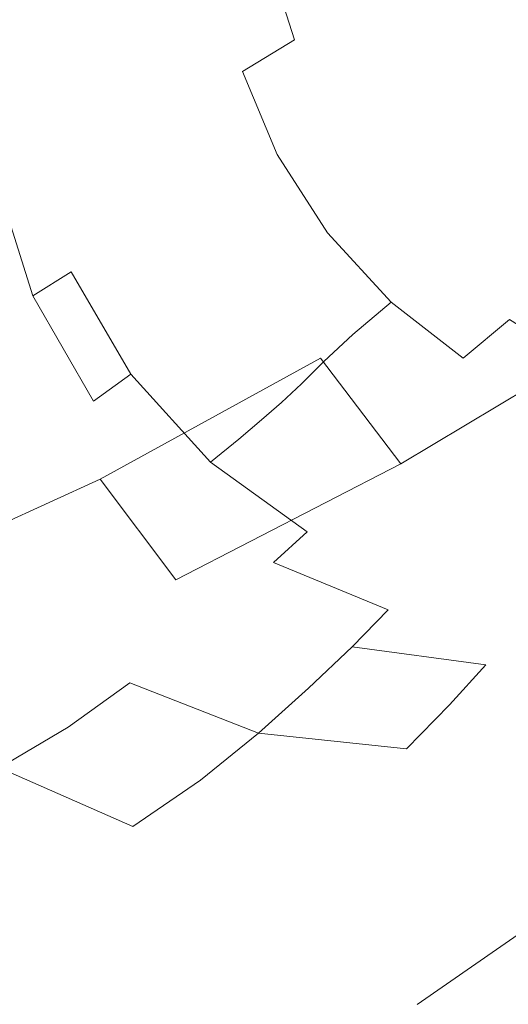
# Model space of a CAD drawing. Extents: x 0 to 1021, y -826 to 0.
# Drawn here: x 767 to 771, y -703 to -695 of the extents above; entities that cross this region are included whole.
import ezdxf

# ---------------------------------------------------------------- set-up
doc = ezdxf.new("R2010")
doc.units = 0
doc.header["$MEASUREMENT"] = 0
doc.layers.add('BRODZIK', color=254, linetype='Continuous')
doc.layers.add('CHROM', color=8, linetype='Continuous')

msp = doc.modelspace()

# ---------------------------------------------------------------- linework, layer by layer
at = {"layer": 'BRODZIK', "lineweight": 0}
for points, invisible_edges in [([(768.9464, -693.4017, 130.3549), (765.1123, -687.9457, 130.2934), (761.4638, -690.486, 130.2934), (765.2467, -695.9765, 130.3549)], 15), ([(771.5726, -697.1398, 130.4318), (775.2825, -694.5085, 130.4318), (772.6218, -690.7935, 130.3549), (768.9464, -693.4017, 130.3549)], 15), ([(771.5726, -697.1398, 130.4318), (768.9464, -693.4017, 130.3549), (765.2467, -695.9765, 130.3549), (767.8396, -699.7378, 130.4305)], 15), ([(765.2467, -695.9765, 130.3549), (761.5227, -698.5182, 130.3549), (764.081, -702.3025, 130.4318), (767.8396, -699.7378, 130.4305)], 15), ([(769.2705, -701.813, 130.5881), (773.024, -699.2023, 130.5894), (771.5726, -697.1398, 130.4318), (767.8396, -699.7378, 130.4305)], 15), ([(773.6556, -700.1029, 130.8955), (773.024, -699.2023, 130.5894), (769.2705, -701.813, 130.5881), (769.8932, -702.7187, 130.893)], 15), ([(769.7421, -703.506, 133.4852), (772.6166, -701.6469, 133.8474), (775.3728, -699.4361, 132.7492), (769.7421, -703.506, 133.4852)], 15), ([(770.0833, -702.9942, 131.6872), (769.7421, -703.506, 133.4852), (775.3728, -699.4361, 132.7492), (770.0833, -702.9942, 131.6872)], 15), ([(770.0833, -702.9942, 131.6872), (775.3728, -699.4361, 132.7492), (773.8273, -700.3488, 131.4156), (770.0833, -702.9942, 131.6872)], 15), ([(764.081, -702.3025, 130.4318), (765.4926, -704.3931, 130.5894), (769.2705, -701.813, 130.5881), (767.8396, -699.7378, 130.4305)], 15), ([(775.8036, -699.9793, 134.3826), (772.6166, -701.6469, 133.8474), (770.3537, -703.3861, 134.1155), (775.8036, -699.9793, 134.3826)], 11), ([(770.8539, -704.1138, 134.7439), (775.8036, -699.9793, 134.3826), (770.3537, -703.3861, 134.1155), (770.8539, -704.1138, 134.7439)], 15), ([(773.8273, -700.3488, 131.4156), (773.6556, -700.1029, 130.8955), (769.8932, -702.7187, 130.893), (770.0833, -702.9942, 131.6872)], 13), ([(769.7421, -703.506, 133.4852), (770.3537, -703.3861, 134.1155), (772.6166, -701.6469, 133.8474), (769.7421, -703.506, 133.4852)], 15), ([(765.4926, -704.3931, 130.5894), (766.1089, -705.3026, 130.8955), (769.8932, -702.7187, 130.893), (769.2705, -701.813, 130.5881)], 15)]:
    msp.add_3dface(points, dxfattribs=dict(at, invisible_edges=invisible_edges))
at = {"layer": 'CHROM', "lineweight": 0}
for points, invisible_edges in [([(777.6511, -708.7051, 1980.4418), (807.3177, -686.6172, 1980.4418), (791.5429, -666.966, 1980.4418), (763.3495, -687.9573, 1980.4418)], 15), ([(763.4827, -688.1494, 1917.6364), (791.689, -667.1478, 1917.6364), (807.1717, -686.4328, 1917.6364), (777.5179, -708.513, 1917.6364)], 15), ([(746.3705, -728.6177, 1980.4418), (777.6511, -708.7051, 1980.4418), (763.3495, -687.9573, 1980.4418), (733.6317, -706.8758, 1980.4418)], 15), ([(733.7495, -707.0782, 1917.6364), (763.4827, -688.1494, 1917.6364), (777.5179, -708.513, 1917.6364), (746.2526, -728.4128, 1917.6364)], 15), ([(766.9979, -694.6213, 1943.8162), (768.8555, -693.3735, 1943.8086), (768.2123, -692.5306, 1943.8831), (766.365, -693.7937, 1943.8905)], 15), ([(768.2123, -692.5306, 122.4981), (768.8555, -693.3735, 122.5724), (766.9979, -694.6213, 122.5622), (766.365, -693.7937, 122.4879)], 15), ([(770.2877, -695.2439, 1943.1064), (772.2093, -693.9115, 1943.0809), (771.4739, -692.9533, 1943.5499), (769.5575, -694.2907, 1943.5728)], 15), ([(771.4739, -692.9533, 122.8312), (772.2093, -693.9115, 123.2975), (770.2877, -695.2439, 123.2745), (769.5575, -694.2907, 122.8056)], 15), ([(768.8555, -693.3735, 122.5724), (769.5575, -694.2907, 122.8056), (767.6846, -695.5231, 122.7979), (766.9979, -694.6213, 122.5622)], 15), ([(767.6846, -695.5231, 1943.5804), (769.5575, -694.2907, 1943.5728), (768.8555, -693.3735, 1943.8086), (766.9979, -694.6213, 1943.8162)], 15), ([(767.1131, -693.6631, 1902.2021), (767.0261, -694.5931, 1902.2021), (766.8366, -694.6674, 1902.8247), (766.9364, -693.7066, 1902.8247)], 15), ([(766.8366, -694.6674, 163.5538), (767.0261, -694.5931, 164.1789), (767.1131, -693.6631, 164.1789), (766.9364, -693.7066, 163.5538)], 15), ([(767.0261, -694.5931, 164.1789), (767.2081, -694.5393, 164.8476), (767.2849, -693.6348, 164.8451), (767.1131, -693.6631, 164.1789)], 15), ([(767.2849, -693.6348, 1901.5333), (767.2081, -694.5393, 1901.531), (767.0261, -694.5931, 1902.2021), (767.1131, -693.6631, 1902.2021)], 15), ([(766.7289, -693.7681, 163.0132), (766.4598, -693.8449, 162.5904), (766.3189, -694.8826, 162.5878), (766.6111, -694.7622, 163.0106)], 13), ([(766.3189, -694.8826, 1903.7905), (766.4598, -693.8449, 1903.7881), (766.7289, -693.7681, 1903.3679), (766.6111, -694.7622, 1903.3679)], 15), ([(766.6111, -694.7622, 163.0106), (766.8366, -694.6674, 163.5538), (766.9364, -693.7066, 163.5538), (766.7289, -693.7681, 163.0132)], 15), ([(766.9364, -693.7066, 1902.8247), (766.8366, -694.6674, 1902.8247), (766.6111, -694.7622, 1903.3679), (766.7289, -693.7681, 1903.3679)], 15), ([(768.6889, -694.1447, 167.6737), (768.8785, -694.7468, 167.8274), (769.3858, -694.3394, 168.181), (769.1142, -693.7553, 167.9734)], 14), ([(769.3858, -694.3394, 1898.1973), (768.8785, -694.7468, 1898.5536), (768.6889, -694.1447, 1898.7047), (769.1142, -693.7553, 1898.405)], 13), ([(766.365, -693.7937, 122.4879), (766.9979, -694.6213, 122.5622), (765.2659, -695.7229, 122.5699), (764.6536, -694.9185, 122.493)], 15), ([(765.2659, -695.7229, 1943.8112), (766.9979, -694.6213, 1943.8162), (766.365, -693.7937, 1943.8905), (764.6536, -694.9185, 1943.8855)], 15), ([(769.3858, -694.3394, 168.181), (769.7393, -694.9748, 168.3142), (770.3774, -694.4829, 168.5884), (769.9674, -693.8373, 168.4346)], 15), ([(770.3774, -694.4829, 1897.7927), (769.7393, -694.9748, 1898.0642), (769.3858, -694.3394, 1898.1973), (769.9674, -693.8373, 1897.9465)], 15), ([(772.2093, -693.9115, 1943.0809), (770.2877, -695.2439, 1943.1064), (771.0077, -696.1867, 1942.3302), (772.9421, -694.8621, 1942.3047)], 15), ([(771.0077, -696.1867, 124.0508), (770.2877, -695.2439, 123.2745), (772.2093, -693.9115, 123.2975), (772.9421, -694.8621, 124.0739)], 15), ([(771.5688, -694.6135, 1897.5724), (770.8385, -695.1363, 1897.7388), (770.3774, -694.4829, 1897.7927), (771.0743, -693.9449, 1897.626)], 15), ([(770.3774, -694.4829, 168.5884), (770.8385, -695.1363, 168.6396), (771.5688, -694.6135, 168.8061), (771.0743, -693.9449, 168.7523)], 15), ([(768.4507, -695.0107, 1899.0121), (768.302, -694.3368, 1899.1121), (768.6889, -694.1447, 1898.7047), (768.8785, -694.7468, 1898.5536)], 15), ([(768.6889, -694.1447, 167.6737), (768.302, -694.3368, 167.2689), (768.4507, -695.0107, 167.3662), (768.8785, -694.7468, 167.8274)], 15), ([(770.6668, -694.1473, 903.7259), (770.6285, -694.2702, 901.8248), (771.7992, -695.9433, 902.8676), (771.8121, -695.7844, 904.4407)], 15), ([(771.7992, -695.9433, 1023.2418), (770.6285, -694.2702, 1024.282), (770.6668, -694.1473, 1022.3834), (771.8121, -695.7844, 1021.6685)], 15), ([(769.5575, -694.2907, 122.8056), (770.2877, -695.2439, 123.2745), (768.3942, -696.4557, 123.2668), (767.6846, -695.5231, 122.7979)], 15), ([(768.3942, -696.4557, 1943.1143), (770.2877, -695.2439, 1943.1064), (769.5575, -694.2907, 1943.5728), (767.6846, -695.5231, 1943.5804)], 15), ([(768.0894, -695.1722, 1899.5605), (767.9587, -694.4137, 1899.6143), (768.302, -694.3368, 1899.1121), (768.4507, -695.0107, 1899.0121)], 15), ([(768.302, -694.3368, 167.2689), (767.9587, -694.4137, 166.7641), (768.0894, -695.1722, 166.8205), (768.4507, -695.0107, 167.3662)], 15), ([(768.8785, -694.7468, 167.8274), (769.186, -695.3899, 167.9324), (769.7393, -694.9748, 168.3142), (769.3858, -694.3394, 168.181)], 15), ([(769.7393, -694.9748, 1898.0642), (769.186, -695.3899, 1898.446), (768.8785, -694.7468, 1898.5536), (769.3858, -694.3394, 1898.1973)], 15), ([(770.6285, -694.2702, 901.8248), (770.654, -694.3625, 899.5906), (771.8531, -696.0765, 901.0279), (771.7992, -695.9433, 902.8676)], 15), ([(771.8531, -696.0765, 1025.0814), (770.654, -694.3625, 1026.5162), (770.6285, -694.2702, 1024.282), (771.7992, -695.9433, 1023.2418)], 15), ([(767.9587, -694.4137, 166.7641), (767.6615, -694.4599, 166.1748), (767.7897, -695.2797, 166.203), (768.0894, -695.1722, 166.8205)], 15), ([(767.7897, -695.2797, 1900.1753), (767.6615, -694.4599, 1900.2061), (767.9587, -694.4137, 1899.6143), (768.0894, -695.1722, 1899.5605)], 15), ([(767.3412, -695.4309, 164.8528), (767.5436, -695.3565, 165.5394), (767.4104, -694.4957, 165.5266), (767.2081, -694.5393, 164.8476)], 15), ([(767.4104, -694.4957, 1900.8544), (767.5436, -695.3565, 1900.8391), (767.3412, -695.4309, 1901.5256), (767.2081, -694.5393, 1901.531)], 15), ([(767.5436, -695.3565, 1900.8391), (767.4104, -694.4957, 1900.8544), (767.6615, -694.4599, 1900.2061), (767.7897, -695.2797, 1900.1753)], 15), ([(767.6615, -694.4599, 166.1748), (767.4104, -694.4957, 165.5266), (767.5436, -695.3565, 165.5394), (767.7897, -695.2797, 166.203)], 15), ([(770.8385, -695.1363, 1897.7388), (770.1698, -695.6128, 1898.0181), (769.7393, -694.9748, 1898.0642), (770.3774, -694.4829, 1897.7927)], 15), ([(769.7393, -694.9748, 168.3142), (770.1698, -695.6128, 168.3629), (770.8385, -695.1363, 168.6396), (770.3774, -694.4829, 168.5884)], 15), ([(767.1568, -695.5129, 164.1789), (767.3412, -695.4309, 164.8528), (767.2081, -694.5393, 164.8476), (767.0261, -694.5931, 164.1789)], 15), ([(767.2081, -694.5393, 1901.531), (767.3412, -695.4309, 1901.5256), (767.1568, -695.5129, 1902.1996), (767.0261, -694.5931, 1902.2021)], 15), ([(766.9979, -694.6213, 122.5622), (767.6846, -695.5231, 122.7979), (765.9296, -696.5967, 122.803), (765.2659, -695.7229, 122.5699)], 15), ([(766.9979, -694.6213, 1943.8162), (765.2659, -695.7229, 1943.8112), (765.9296, -696.5967, 1943.5754), (767.6846, -695.5231, 1943.5804)], 15), ([(766.8366, -694.6674, 1902.8247), (766.957, -695.6128, 1902.8273), (766.7187, -695.7383, 1903.3706), (766.6111, -694.7622, 1903.3679)], 15), ([(766.7187, -695.7383, 163.008), (766.957, -695.6128, 163.5512), (766.8366, -694.6674, 163.5538), (766.6111, -694.7622, 163.0106)], 15), ([(767.0261, -694.5931, 1902.2021), (767.1568, -695.5129, 1902.1996), (766.957, -695.6128, 1902.8273), (766.8366, -694.6674, 1902.8247)], 15), ([(766.957, -695.6128, 163.5512), (767.1568, -695.5129, 164.1789), (767.0261, -694.5931, 164.1789), (766.8366, -694.6674, 163.5538)], 15), ([(768.7375, -695.6947, 1898.9353), (768.4507, -695.0107, 1899.0121), (768.8785, -694.7468, 1898.5536), (769.186, -695.3899, 1898.446)], 12), ([(768.8785, -694.7468, 167.8274), (768.4507, -695.0107, 167.3662), (768.7375, -695.6947, 167.4431), (769.186, -695.3899, 167.9324)], 14), ([(766.6111, -694.7622, 163.0106), (766.3189, -694.8826, 162.5878), (766.4139, -695.8998, 162.5853), (766.7187, -695.7383, 163.008)], 13), ([(766.4139, -695.8998, 1903.7957), (766.3189, -694.8826, 1903.7905), (766.6111, -694.7622, 1903.3679), (766.7187, -695.7383, 1903.3706)], 15), ([(769.186, -695.3899, 167.9324), (769.5985, -696.0227, 167.9734), (770.1698, -695.6128, 168.3629), (769.7393, -694.9748, 168.3142)], 15), ([(770.1698, -695.6128, 1898.0181), (769.5985, -696.0227, 1898.405), (769.186, -695.3899, 1898.446), (769.7393, -694.9748, 1898.0642)], 15), ([(768.4507, -695.0107, 167.3662), (768.0894, -695.1722, 166.8205), (768.3788, -695.91, 166.8692), (768.7375, -695.6947, 167.4431)], 7), ([(768.3788, -695.91, 1899.5092), (768.0894, -695.1722, 1899.5605), (768.4507, -695.0107, 1899.0121), (768.7375, -695.6947, 1898.9353)], 15), ([(771.351, -695.7511, 168.5884), (770.8385, -695.1363, 168.6396), (770.1698, -695.6128, 168.3629), (770.6771, -696.197, 168.3142)], 15), ([(770.1698, -695.6128, 1898.0181), (770.8385, -695.1363, 1897.7388), (771.351, -695.7511, 1897.7927), (770.6771, -696.197, 1898.0642)], 15), ([(768.092, -696.0637, 1900.1473), (767.7897, -695.2797, 1900.1753), (768.0894, -695.1722, 1899.5605), (768.3788, -695.91, 1899.5092)], 15), ([(768.092, -696.0637, 166.2312), (768.3788, -695.91, 166.8692), (768.0894, -695.1722, 166.8205), (767.7897, -695.2797, 166.203)], 15), ([(767.8588, -696.179, 1900.826), (767.5436, -695.3565, 1900.8391), (767.7897, -695.2797, 1900.1753), (768.092, -696.0637, 1900.1473)], 15), ([(767.7897, -695.2797, 166.203), (767.5436, -695.3565, 165.5394), (767.8588, -696.179, 165.5548), (768.092, -696.0637, 166.2312)], 15), ([(770.2877, -695.2439, 1943.1064), (768.3942, -696.4557, 1943.1143), (769.0937, -697.3781, 1942.3379), (771.0077, -696.1867, 1942.3302)], 15), ([(769.0937, -697.3781, 124.0406), (768.3942, -696.4557, 123.2668), (770.2877, -695.2439, 123.2745), (771.0077, -696.1867, 124.0508)], 15), ([(767.6615, -696.2841, 164.8579), (767.8588, -696.179, 165.5548), (767.5436, -695.3565, 165.5394), (767.3412, -695.4309, 164.8528)], 15), ([(767.5436, -695.3565, 1900.8391), (767.8588, -696.179, 1900.826), (767.6615, -696.2841, 1901.5204), (767.3412, -695.4309, 1901.5256)], 15), ([(769.186, -695.3899, 167.9324), (768.7375, -695.6947, 167.4431), (769.1526, -696.343, 167.4764), (769.5985, -696.0227, 167.9734)], 13), ([(769.1526, -696.343, 1898.9022), (768.7375, -695.6947, 1898.9353), (769.186, -695.3899, 1898.446), (769.5985, -696.0227, 1898.405)], 15), ([(767.3412, -695.4309, 1901.5256), (767.6615, -696.2841, 1901.5204), (767.4771, -696.3916, 1902.1996), (767.1568, -695.5129, 1902.1996)], 15), ([(767.4771, -696.3916, 164.1789), (767.6615, -696.2841, 164.8579), (767.3412, -695.4309, 164.8528), (767.1568, -695.5129, 164.1789)], 15), ([(767.6846, -695.5231, 122.7979), (768.3942, -696.4557, 123.2668), (766.6086, -697.4959, 123.2693), (765.9296, -696.5967, 122.803)], 15), ([(766.6086, -697.4959, 1943.1091), (768.3942, -696.4557, 1943.1143), (767.6846, -695.5231, 1943.5804), (765.9296, -696.5967, 1943.5754)], 15), ([(767.1568, -695.5129, 1902.1996), (767.4771, -696.3916, 1902.1996), (767.2773, -696.5147, 1902.8297), (766.957, -695.6128, 1902.8273)], 15), ([(767.2773, -696.5147, 163.5512), (767.4771, -696.3916, 164.1789), (767.1568, -695.5129, 164.1789), (766.957, -695.6128, 163.5512)], 15), ([(767.0337, -696.6658, 163.0055), (767.2773, -696.5147, 163.5512), (766.957, -695.6128, 163.5512), (766.7187, -695.7383, 163.008)], 15), ([(766.957, -695.6128, 1902.8273), (767.2773, -696.5147, 1902.8297), (767.0337, -696.6658, 1903.373), (766.7187, -695.7383, 1903.3706)], 15), ([(769.5985, -696.0227, 1898.405), (770.1698, -695.6128, 1898.0181), (770.6771, -696.197, 1898.0642), (770.1056, -696.589, 1898.446)], 15), ([(770.6771, -696.197, 168.3142), (770.1698, -695.6128, 168.3629), (769.5985, -696.0227, 167.9734), (770.1056, -696.589, 167.9324)], 15), ([(768.8093, -696.5915, 1899.4863), (768.3788, -695.91, 1899.5092), (768.7375, -695.6947, 1898.9353), (769.1526, -696.343, 1898.9022)], 11), ([(768.7375, -695.6947, 167.4431), (768.3788, -695.91, 166.8692), (768.8093, -696.5915, 166.8922), (769.1526, -696.343, 167.4764)], 15), ([(766.7187, -696.8631, 1903.7983), (766.4139, -695.8998, 1903.7957), (766.7187, -695.7383, 1903.3706), (767.0337, -696.6658, 1903.373)], 14), ([(766.7187, -696.8631, 162.5802), (767.0337, -696.6658, 163.0055), (766.7187, -695.7383, 163.008), (766.4139, -695.8998, 162.5853)], 6), ([(766.3394, -697.0962, 1904.1262), (766.0346, -696.097, 1904.1185), (766.4139, -695.8998, 1903.7957), (766.7187, -696.8631, 1903.7983)], 15), ([(766.4139, -695.8998, 162.5853), (766.0346, -696.097, 162.2599), (766.3394, -697.0962, 162.2548), (766.7187, -696.8631, 162.5802)], 15), ([(768.543, -696.7811, 1900.1318), (768.092, -696.0637, 1900.1473), (768.3788, -695.91, 1899.5092), (768.8093, -696.5915, 1899.4863)], 15), ([(768.3788, -695.91, 166.8692), (768.092, -696.0637, 166.2312), (768.543, -696.7811, 166.2466), (768.8093, -696.5915, 166.8922)], 15), ([(769.5985, -696.0227, 1898.405), (770.1056, -696.589, 1898.446), (769.6779, -696.9143, 1898.9353), (769.1526, -696.343, 1898.9022)], 11), ([(769.5985, -696.0227, 167.9734), (769.1526, -696.343, 167.4764), (769.6779, -696.9143, 167.4431), (770.1056, -696.589, 167.9324)], 15), ([(768.092, -696.0637, 166.2312), (767.8588, -696.179, 165.5548), (768.3302, -696.9349, 165.5625), (768.543, -696.7811, 166.2466)], 15), ([(768.3302, -696.9349, 1900.8185), (767.8588, -696.179, 1900.826), (768.092, -696.0637, 1900.1473), (768.543, -696.7811, 1900.1318)], 15), ([(768.1457, -697.0655, 164.8605), (768.3302, -696.9349, 165.5625), (767.8588, -696.179, 165.5548), (767.6615, -696.2841, 164.8579)], 15), ([(767.8588, -696.179, 1900.826), (768.3302, -696.9349, 1900.8185), (768.1457, -697.0655, 1901.5179), (767.6615, -696.2841, 1901.5204)], 15), ([(771.0077, -696.1867, 1942.3302), (769.0937, -697.3781, 1942.3379), (769.7573, -698.2518, 1941.1824), (771.6969, -697.0885, 1941.1696)], 9), ([(769.7573, -698.2518, 125.1986), (769.0937, -697.3781, 124.0406), (771.0077, -696.1867, 124.0508), (771.6969, -697.0885, 125.2089)], 15), ([(771.2075, -696.7093, 168.181), (770.6771, -696.197, 168.3142), (770.1056, -696.589, 167.9324), (770.6567, -697.0578, 167.8274)], 15), ([(771.2075, -696.7093, 1898.1973), (770.6567, -697.0578, 1898.5536), (770.1056, -696.589, 1898.446), (770.6771, -696.197, 1898.0642)], 15), ([(767.6615, -696.2841, 1901.5204), (768.1457, -697.0655, 1901.5179), (767.969, -697.1936, 1902.1996), (767.4771, -696.3916, 1902.1996)], 15), ([(767.969, -697.1936, 164.1789), (768.1457, -697.0655, 164.8605), (767.6615, -696.2841, 164.8579), (767.4771, -696.3916, 164.1789)], 15), ([(769.1526, -696.343, 167.4764), (768.8093, -696.5915, 166.8922), (769.3602, -697.1833, 166.8692), (769.6779, -696.9143, 167.4431)], 3), ([(769.3602, -697.1833, 1899.5092), (768.8093, -696.5915, 1899.4863), (769.1526, -696.343, 1898.9022), (769.6779, -696.9143, 1898.9353)], 7), ([(767.2747, -698.3773, 124.0431), (766.6086, -697.4959, 123.2693), (768.3942, -696.4557, 123.2668), (769.0937, -697.3781, 124.0406)], 15), ([(768.3942, -696.4557, 1943.1143), (766.6086, -697.4959, 1943.1091), (767.2747, -698.3773, 1942.3354), (769.0937, -697.3781, 1942.3379)], 11), ([(767.7717, -697.3345, 163.5486), (767.969, -697.1936, 164.1789), (767.4771, -696.3916, 164.1789), (767.2773, -696.5147, 163.5512)], 15), ([(767.4771, -696.3916, 1902.1996), (767.969, -697.1936, 1902.1996), (767.7717, -697.3345, 1902.8297), (767.2773, -696.5147, 1902.8297)], 15), ([(767.5282, -697.5113, 163.0029), (767.7717, -697.3345, 163.5486), (767.2773, -696.5147, 163.5512), (767.0337, -696.6658, 163.0055)], 7), ([(767.2773, -696.5147, 1902.8297), (767.7717, -697.3345, 1902.8297), (767.5282, -697.5113, 1903.3755), (767.0337, -696.6658, 1903.373)], 15), ([(768.8093, -696.5915, 166.8922), (768.543, -696.7811, 166.2466), (769.1219, -697.4062, 166.2312), (769.3602, -697.1833, 166.8692)], 15), ([(769.1219, -697.4062, 1900.1473), (768.543, -696.7811, 1900.1318), (768.8093, -696.5915, 1899.4863), (769.3602, -697.1833, 1899.5092)], 15), ([(770.1056, -696.589, 167.9324), (769.6779, -696.9143, 167.4431), (770.2723, -697.3781, 167.3662), (770.6567, -697.0578, 167.8274)], 13), ([(770.2723, -697.3781, 1899.0121), (769.6779, -696.9143, 1898.9353), (770.1056, -696.589, 1898.446), (770.6567, -697.0578, 1898.5536)], 15), ([(767.0337, -696.6658, 163.0055), (766.7187, -696.8631, 162.5802), (767.2182, -697.7342, 162.5776), (767.5282, -697.5113, 163.0029)], 15), ([(767.2182, -697.7342, 1903.8035), (766.7187, -696.8631, 1903.7983), (767.0337, -696.6658, 1903.373), (767.5282, -697.5113, 1903.3755)], 15), ([(768.543, -696.7811, 166.2466), (768.3302, -696.9349, 165.5625), (768.9374, -697.5907, 165.5548), (769.1219, -697.4062, 166.2312)], 11), ([(768.9374, -697.5907, 1900.826), (768.3302, -696.9349, 1900.8185), (768.543, -696.7811, 1900.1318), (769.1219, -697.4062, 1900.1473)], 7), ([(766.8417, -697.9981, 1904.1339), (766.3394, -697.0962, 1904.1262), (766.7187, -696.8631, 1903.7983), (767.2182, -697.7342, 1903.8035)], 11), ([(766.7187, -696.8631, 162.5802), (766.3394, -697.0962, 162.2548), (766.8417, -697.9981, 162.2445), (767.2182, -697.7342, 162.5776)], 15), ([(768.3302, -696.9349, 1900.8185), (768.9374, -697.5907, 1900.826), (768.7734, -697.7444, 1901.5231), (768.1457, -697.0655, 1901.5179)], 13), ([(768.7734, -697.7444, 164.8579), (768.9374, -697.5907, 165.5548), (768.3302, -696.9349, 165.5625), (768.1457, -697.0655, 164.8605)], 15), ([(769.6779, -696.9143, 167.4431), (769.3602, -697.1833, 166.8692), (770.0058, -697.6651, 166.8179), (770.2723, -697.3781, 167.3662)], 15), ([(770.0058, -697.6651, 1899.5605), (769.3602, -697.1833, 1899.5092), (769.6779, -696.9143, 1898.9353), (770.2723, -697.3781, 1899.0121)], 11), ([(766.3394, -697.0962, 162.2548), (765.8936, -697.355, 162.0037), (766.4061, -698.2876, 161.9806), (766.8417, -697.9981, 162.2445)], 15), ([(766.4061, -698.2876, 1904.4005), (765.8936, -697.355, 1904.3749), (766.3394, -697.0962, 1904.1262), (766.8417, -697.9981, 1904.1339)], 15), ([(768.6069, -697.8879, 164.1764), (768.7734, -697.7444, 164.8579), (768.1457, -697.0655, 164.8605), (767.969, -697.1936, 164.1789)], 15), ([(768.1457, -697.0655, 1901.5179), (768.7734, -697.7444, 1901.5231), (768.6069, -697.8879, 1902.2021), (767.969, -697.1936, 1902.1996)], 15), ([(770.3595, -699.046, 126.8102), (769.7573, -698.2518, 125.1986), (771.6969, -697.0885, 125.2089), (772.3194, -697.9059, 126.823)], 13), ([(771.6969, -697.0885, 1941.1696), (769.7573, -698.2518, 1941.1824), (770.3595, -699.046, 1939.5707), (772.3194, -697.9059, 1939.5581)], 15), ([(770.6567, -697.0578, 167.8274), (770.2723, -697.3781, 167.3662), (770.8975, -697.7112, 167.2689), (771.1972, -697.4089, 167.6737)], 6), ([(770.8975, -697.7112, 1899.1121), (770.2723, -697.3781, 1899.0121), (770.6567, -697.0578, 1898.5536), (771.1972, -697.4089, 1898.7047)], 13), ([(769.3602, -697.1833, 166.8692), (769.1219, -697.4062, 166.2312), (769.8111, -697.911, 166.203), (770.0058, -697.6651, 166.8179)], 14), ([(769.8111, -697.911, 1900.1781), (769.1219, -697.4062, 1900.1473), (769.3602, -697.1833, 1899.5092), (770.0058, -697.6651, 1899.5605)], 13), ([(767.969, -697.1936, 1902.1996), (768.6069, -697.8879, 1902.2021), (768.4198, -698.0467, 1902.8323), (767.7717, -697.3345, 1902.8297)], 13), ([(768.4198, -698.0467, 163.5461), (768.6069, -697.8879, 164.1764), (767.969, -697.1936, 164.1789), (767.7717, -697.3345, 163.5486)], 15), ([(767.7717, -697.3345, 1902.8297), (768.4198, -698.0467, 1902.8323), (768.1868, -698.2364, 1903.3781), (767.5282, -697.5113, 1903.3755)], 15), ([(768.1868, -698.2364, 163.0003), (768.4198, -698.0467, 163.5461), (767.7717, -697.3345, 163.5486), (767.5282, -697.5113, 163.0029)], 15), ([(767.8998, -699.21, 125.1961), (767.2747, -698.3773, 124.0431), (769.0937, -697.3781, 124.0406), (769.7573, -698.2518, 125.1986)], 6), ([(769.0937, -697.3781, 1942.3379), (767.2747, -698.3773, 1942.3354), (767.8998, -699.21, 1941.1824), (769.7573, -698.2518, 1941.1824)], 15), ([(769.1219, -697.4062, 166.2312), (768.9374, -697.5907, 165.5548), (769.6574, -698.1211, 165.5394), (769.8111, -697.911, 166.203)], 15), ([(769.6574, -698.1211, 1900.8416), (768.9374, -697.5907, 1900.826), (769.1219, -697.4062, 1900.1473), (769.8111, -697.911, 1900.1781)], 15), ([(770.2723, -697.3781, 167.3662), (770.0058, -697.6651, 166.8179), (770.7207, -698.0058, 166.7641), (770.8975, -697.7112, 167.2689)], 15), ([(770.2723, -697.3781, 1899.0121), (770.8975, -697.7112, 1899.1121), (770.7207, -698.0058, 1899.6143), (770.0058, -697.6651, 1899.5605)], 15), ([(766.6086, -697.4959, 1943.1091), (765.0097, -698.3056, 1943.0988), (765.6297, -699.1305, 1942.3278), (767.2747, -698.3773, 1942.3354)], 11), ([(765.6297, -699.1305, 124.0534), (765.0097, -698.3056, 123.2822), (766.6086, -697.4959, 123.2693), (767.2747, -698.3773, 124.0431)], 7), ([(767.8869, -698.4823, 1903.8059), (767.2182, -697.7342, 1903.8035), (767.5282, -697.5113, 1903.3755), (768.1868, -698.2364, 1903.3781)], 9), ([(767.5282, -697.5113, 163.0029), (767.2182, -697.7342, 162.5776), (767.8869, -698.4823, 162.5725), (768.1868, -698.2364, 163.0003)], 7), ([(769.5165, -698.2902, 164.8502), (769.6574, -698.1211, 165.5394), (768.9374, -697.5907, 165.5548), (768.7734, -697.7444, 164.8579)], 11), ([(768.9374, -697.5907, 1900.826), (769.6574, -698.1211, 1900.8416), (769.5165, -698.2902, 1901.5282), (768.7734, -697.7444, 1901.5231)], 15), ([(770.0058, -697.6651, 166.8179), (769.8111, -697.911, 166.203), (770.5849, -698.2697, 166.1723), (770.7207, -698.0058, 166.7641)], 15), ([(770.5849, -698.2697, 1900.2061), (769.8111, -697.911, 1900.1781), (770.0058, -697.6651, 1899.5605), (770.7207, -698.0058, 1899.6143)], 15), ([(767.2182, -697.7342, 162.5776), (766.8417, -697.9981, 162.2445), (767.5258, -698.7668, 162.2317), (767.8869, -698.4823, 162.5725)], 15), ([(767.5258, -698.7668, 1904.1467), (766.8417, -697.9981, 1904.1339), (767.2182, -697.7342, 1903.8035), (767.8869, -698.4823, 1903.8059)], 15), ([(769.3705, -698.4464, 164.1738), (769.5165, -698.2902, 164.8502), (768.7734, -697.7444, 164.8579), (768.6069, -697.8879, 164.1764)], 11), ([(768.7734, -697.7444, 1901.5231), (769.5165, -698.2902, 1901.5282), (769.3705, -698.4464, 1902.2046), (768.6069, -697.8879, 1902.2021)], 7), ([(769.1988, -698.613, 163.5461), (769.3705, -698.4464, 164.1738), (768.6069, -697.8879, 164.1764), (768.4198, -698.0467, 163.5461)], 11), ([(768.6069, -697.8879, 1902.2021), (769.3705, -698.4464, 1902.2046), (769.1988, -698.613, 1902.8348), (768.4198, -698.0467, 1902.8323)], 15), ([(770.4696, -698.4952, 1900.8544), (769.6574, -698.1211, 1900.8416), (769.8111, -697.911, 1900.1781), (770.5849, -698.2697, 1900.2061)], 15), ([(769.8111, -697.911, 166.203), (769.6574, -698.1211, 165.5394), (770.4696, -698.4952, 165.524), (770.5849, -698.2697, 166.1723)], 15), ([(770.8718, -699.7224, 128.9496), (770.3595, -699.046, 126.8102), (772.3194, -697.9059, 126.823), (772.8549, -698.6028, 128.965)], 15), ([(772.3194, -697.9059, 1939.5581), (770.3595, -699.046, 1939.5707), (770.8718, -699.7224, 1937.4288), (772.8549, -698.6028, 1937.4135)], 15), ([(766.8417, -697.9981, 162.2445), (766.4061, -698.2876, 161.9806), (767.1055, -699.0818, 161.9422), (767.5258, -698.7668, 162.2317)], 15), ([(767.1055, -699.0818, 1904.4362), (766.4061, -698.2876, 1904.4005), (766.8417, -697.9981, 1904.1339), (767.5258, -698.7668, 1904.1467)], 15), ([(768.4198, -698.0467, 1902.8323), (769.1988, -698.613, 1902.8348), (768.9836, -698.8128, 1903.3806), (768.1868, -698.2364, 1903.3781)], 7), ([(768.9836, -698.8128, 162.9978), (769.1988, -698.613, 163.5461), (768.4198, -698.0467, 163.5461), (768.1868, -698.2364, 163.0003)], 11), ([(770.7207, -698.0058, 166.7641), (770.5849, -698.2697, 166.1723), (771.4228, -698.4516, 166.1595), (771.4892, -698.18, 166.7359)], 15), ([(771.4228, -698.4516, 1900.2216), (770.5849, -698.2697, 1900.2061), (770.7207, -698.0058, 1899.6143), (771.4892, -698.18, 1899.6451)], 15), ([(769.6574, -698.1211, 1900.8416), (770.4696, -698.4952, 1900.8544), (770.3595, -698.6745, 1901.5359), (769.5165, -698.2902, 1901.5282)], 15), ([(770.3595, -698.6745, 164.8451), (770.4696, -698.4952, 165.524), (769.6574, -698.1211, 165.5394), (769.5165, -698.2902, 164.8502)], 15), ([(768.1868, -698.2364, 163.0003), (767.8869, -698.4823, 162.5725), (768.7068, -699.0664, 162.5699), (768.9836, -698.8128, 162.9978)], 3), ([(768.7068, -699.0664, 1903.8085), (767.8869, -698.4823, 1903.8059), (768.1868, -698.2364, 1903.3781), (768.9836, -698.8128, 1903.3806)], 11), ([(766.6291, -699.4149, 1904.7026), (765.9168, -698.59, 1904.6207), (766.4061, -698.2876, 1904.4005), (767.1055, -699.0818, 1904.4362)], 15), ([(766.4061, -698.2876, 161.9806), (765.9168, -698.59, 161.7577), (766.6291, -699.4149, 161.6757), (767.1055, -699.0818, 161.9422)], 15), ([(768.466, -699.9607, 126.8051), (767.8998, -699.21, 125.1961), (769.7573, -698.2518, 125.1986), (770.3595, -699.046, 126.8102)], 15), ([(769.7573, -698.2518, 1941.1824), (767.8998, -699.21, 1941.1824), (768.466, -699.9607, 1939.5731), (770.3595, -699.046, 1939.5707)], 15), ([(769.5165, -698.2902, 1901.5282), (770.3595, -698.6745, 1901.5359), (770.2339, -698.8359, 1902.2073), (769.3705, -698.4464, 1902.2046)], 15), ([(770.2339, -698.8359, 164.1712), (770.3595, -698.6745, 164.8451), (769.5165, -698.2902, 164.8502), (769.3705, -698.4464, 164.1738)], 15), ([(771.351, -698.6822, 1900.8622), (770.4696, -698.4952, 1900.8544), (770.5849, -698.2697, 1900.2061), (771.4228, -698.4516, 1900.2216)], 15), ([(770.5849, -698.2697, 166.1723), (770.4696, -698.4952, 165.524), (771.351, -698.6822, 165.5164), (771.4228, -698.4516, 166.1595)], 15), ([(767.2747, -698.3773, 1942.3354), (765.6297, -699.1305, 1942.3278), (766.2063, -699.9018, 1941.1771), (767.8998, -699.21, 1941.1824)], 15), ([(766.2063, -699.9018, 125.2012), (765.6297, -699.1305, 124.0534), (767.2747, -698.3773, 124.0431), (767.8998, -699.21, 125.1961)], 15), ([(768.3686, -699.3689, 1904.1621), (767.5258, -698.7668, 1904.1467), (767.8869, -698.4823, 1903.8059), (768.7068, -699.0664, 1903.8085)], 15), ([(767.8869, -698.4823, 162.5725), (767.5258, -698.7668, 162.2317), (768.3686, -699.3689, 162.2163), (768.7068, -699.0664, 162.5699)], 15), ([(769.3705, -698.4464, 1902.2046), (770.2339, -698.8359, 1902.2073), (770.0853, -699.0025, 1902.8348), (769.1988, -698.613, 1902.8348)], 15), ([(770.0853, -699.0025, 163.5435), (770.2339, -698.8359, 164.1712), (769.3705, -698.4464, 164.1738), (769.1988, -698.613, 163.5461)], 15), ([(770.4696, -698.4952, 1900.8544), (771.351, -698.6822, 1900.8622), (771.274, -698.8641, 1901.5386), (770.3595, -698.6745, 1901.5359)], 15), ([(771.274, -698.8641, 164.84), (771.351, -698.6822, 165.5164), (770.4696, -698.4952, 165.524), (770.3595, -698.6745, 164.8451)], 15), ([(765.9168, -698.59, 1904.6207), (766.6291, -699.4149, 1904.7026), (766.1038, -699.7505, 1904.9818), (765.3734, -698.8974, 1904.8231)], 15), ([(766.1038, -699.7505, 161.3965), (766.6291, -699.4149, 161.6757), (765.9168, -698.59, 161.7577), (765.3734, -698.8974, 161.5553)], 15), ([(769.1988, -698.613, 1902.8348), (770.0853, -699.0025, 1902.8348), (769.8957, -699.2022, 1903.3832), (768.9836, -698.8128, 1903.3806)], 15), ([(769.8957, -699.2022, 162.9952), (770.0853, -699.0025, 163.5435), (769.1988, -698.613, 163.5461), (768.9836, -698.8128, 162.9978)], 15), ([(770.3595, -698.6745, 1901.5359), (771.274, -698.8641, 1901.5386), (771.1792, -699.023, 1902.2097), (770.2339, -698.8359, 1902.2073)], 15), ([(771.1792, -699.023, 164.1712), (771.274, -698.8641, 164.84), (770.3595, -698.6745, 164.8451), (770.2339, -698.8359, 164.1712)], 15), ([(767.5258, -698.7668, 162.2317), (767.1055, -699.0818, 161.9422), (767.9741, -699.7019, 161.8986), (768.3686, -699.3689, 162.2163)], 15), ([(767.9741, -699.7045, 1904.4799), (767.1055, -699.0818, 1904.4362), (767.5258, -698.7668, 1904.1467), (768.3686, -699.3689, 1904.1621)], 15), ([(769.6523, -699.4585, 1903.8136), (768.7068, -699.0664, 1903.8085), (768.9836, -698.8128, 1903.3806), (769.8957, -699.2022, 1903.3832)], 12), ([(768.9836, -698.8128, 162.9978), (768.7068, -699.0664, 162.5699), (769.6523, -699.4585, 162.5674), (769.8957, -699.2022, 162.9952)], 13), ([(771.0588, -699.1844, 163.541), (771.1792, -699.023, 164.1712), (770.2339, -698.8359, 164.1712), (770.0853, -699.0025, 163.5435)], 15), ([(770.2339, -698.8359, 1902.2073), (771.1792, -699.023, 1902.2097), (771.0588, -699.1844, 1902.8374), (770.0853, -699.0025, 1902.8348)], 15), ([(768.9477, -700.6012, 128.9419), (768.466, -699.9607, 126.8051), (770.3595, -699.046, 126.8102), (770.8718, -699.7224, 128.9496)], 15), ([(770.3595, -699.046, 1939.5707), (768.466, -699.9607, 1939.5731), (768.9477, -700.6012, 1937.439), (770.8718, -699.7224, 1937.4288)], 15), ([(770.9051, -699.3766, 162.9926), (771.0588, -699.1844, 163.541), (770.0853, -699.0025, 163.5435), (769.8957, -699.2022, 162.9952)], 15), ([(770.0853, -699.0025, 1902.8348), (771.0588, -699.1844, 1902.8374), (770.9051, -699.3766, 1903.3856), (769.8957, -699.2022, 1903.3832)], 15), ([(767.1055, -699.0818, 161.9422), (766.6291, -699.4149, 161.6757), (767.5206, -700.0606, 161.5732), (767.9741, -699.7019, 161.8986)], 15), ([(767.5206, -700.0606, 1904.8053), (766.6291, -699.4149, 1904.7026), (767.1055, -699.0818, 1904.4362), (767.9741, -699.7045, 1904.4799)], 15), ([(769.3552, -699.7633, 1904.1774), (768.3686, -699.3689, 1904.1621), (768.7068, -699.0664, 1903.8085), (769.6523, -699.4585, 1903.8136)], 7), ([(769.3552, -699.7633, 162.2035), (769.6523, -699.4585, 162.5674), (768.7068, -699.0664, 162.5699), (768.3686, -699.3689, 162.2163)], 14), ([(767.8998, -699.21, 125.1961), (768.466, -699.9607, 126.8051), (766.7212, -700.5935, 126.8051), (766.2063, -699.9018, 125.2012)], 15), ([(767.8998, -699.21, 1941.1824), (766.2063, -699.9018, 1941.1771), (766.7212, -700.5935, 1939.5731), (768.466, -699.9607, 1939.5731)], 15), ([(769.8957, -699.2022, 162.9952), (769.6523, -699.4585, 162.5674), (770.7079, -699.62, 162.5622), (770.9051, -699.3766, 162.9926)], 15), ([(770.7079, -699.62, 1903.816), (769.6523, -699.4585, 1903.8136), (769.8957, -699.2022, 1903.3832), (770.9051, -699.3766, 1903.3856)], 15), ([(768.9964, -700.1042, 1904.5259), (767.9741, -699.7045, 1904.4799), (768.3686, -699.3689, 1904.1621), (769.3552, -699.7633, 1904.1774)], 15), ([(768.3686, -699.3689, 162.2163), (767.9741, -699.7019, 161.8986), (768.9964, -700.1042, 161.8525), (769.3552, -699.7633, 162.2035)], 15), ([(767.0107, -700.427, 161.1992), (767.5206, -700.0606, 161.5732), (766.6291, -699.4149, 161.6757), (766.1038, -699.7505, 161.3965)], 15), ([(766.6291, -699.4149, 1904.7026), (767.5206, -700.0606, 1904.8053), (767.0107, -700.427, 1905.1792), (766.1038, -699.7505, 1904.9818)], 13), ([(770.4593, -699.912, 1904.1903), (769.3552, -699.7633, 1904.1774), (769.6523, -699.4585, 1903.8136), (770.7079, -699.62, 1903.816)], 15), ([(769.6523, -699.4585, 162.5674), (769.3552, -699.7633, 162.2035), (770.4593, -699.912, 162.1882), (770.7079, -699.62, 162.5622)], 15), ([(771.6686, -699.7787, 1904.2004), (770.4593, -699.912, 1904.1903), (770.7079, -699.62, 1903.816), (771.8479, -699.5148, 1903.8188)], 15), ([(770.7079, -699.62, 162.5622), (770.4593, -699.912, 162.1882), (771.6686, -699.7787, 162.1779), (771.8479, -699.5148, 162.5622)], 15), ([(767.9741, -699.7019, 161.8986), (767.5206, -700.0606, 161.5732), (768.5813, -700.4756, 161.4656), (768.9964, -700.1042, 161.8525)], 11), ([(768.5813, -700.4756, 1904.9128), (767.5206, -700.0606, 1904.8053), (767.9741, -699.7045, 1904.4799), (768.9964, -700.1042, 1904.5259)], 14), ([(766.4394, -700.7626, 160.7713), (767.0107, -700.427, 161.1992), (766.1038, -699.7505, 161.3965), (765.5299, -700.0503, 161.1095)], 15), ([(766.1038, -699.7505, 1904.9818), (767.0107, -700.427, 1905.1792), (766.4394, -700.7626, 1905.6096), (765.5299, -700.0503, 1905.2715)], 15), ([(770.8718, -699.7224, 128.9496), (771.2715, -700.2476, 131.6936), (769.3243, -701.0957, 131.6783), (768.9477, -700.6012, 128.9419)], 15), ([(769.3243, -701.0957, 1934.7028), (771.2715, -700.2476, 1934.6875), (770.8718, -699.7224, 1937.4288), (768.9477, -700.6012, 1937.439)], 15), ([(770.1596, -700.2425, 1904.5696), (768.9964, -700.1042, 1904.5259), (769.3552, -699.7633, 1904.1774), (770.4593, -699.912, 1904.1903)], 11), ([(769.3552, -699.7633, 162.2035), (768.9964, -700.1042, 161.8525), (770.1596, -700.2425, 161.809), (770.4593, -699.912, 162.1882)], 14), ([(771.4483, -700.0786, 1904.6078), (770.1596, -700.2425, 1904.5696), (770.4593, -699.912, 1904.1903), (771.6686, -699.7787, 1904.2004)], 13), ([(770.4593, -699.912, 162.1882), (770.1596, -700.2425, 161.809), (771.4483, -700.0786, 161.7705), (771.6686, -699.7787, 162.1779)], 15), ([(766.7212, -700.5935, 126.8051), (765.2044, -700.8881, 126.8051), (764.7484, -700.2732, 125.2089), (766.2063, -699.9018, 125.2012)], 15), ([(764.7484, -700.2732, 1941.1696), (765.2044, -700.8881, 1939.5731), (766.7212, -700.5935, 1939.5731), (766.2063, -699.9018, 1941.1771)], 15), ([(767.1619, -701.1802, 128.9342), (766.7212, -700.5935, 126.8051), (768.466, -699.9607, 126.8051), (768.9477, -700.6012, 128.9419)], 15), ([(768.466, -699.9607, 1939.5731), (766.7212, -700.5935, 1939.5731), (767.1619, -701.1802, 1937.4465), (768.9477, -700.6012, 1937.439)], 15), ([(768.1022, -700.8651, 160.9865), (768.5813, -700.4756, 161.4656), (767.5206, -700.0606, 161.5732), (767.0107, -700.427, 161.1992)], 14), ([(767.5206, -700.0606, 1904.8053), (768.5813, -700.4756, 1904.9128), (768.1022, -700.8651, 1905.392), (767.0107, -700.427, 1905.1792)], 15), ([(768.9964, -700.1042, 161.8525), (768.5813, -700.4756, 161.4656), (769.8034, -700.6063, 161.3606), (770.1596, -700.2425, 161.809)], 15), ([(769.8034, -700.6063, 1905.0179), (768.5813, -700.4756, 1904.9128), (768.9964, -700.1042, 1904.5259), (770.1596, -700.2425, 1904.5696)], 7), ([(770.1596, -700.2425, 161.809), (769.8034, -700.6063, 161.3606), (771.1792, -700.4065, 161.2709), (771.4483, -700.0786, 161.7705)], 15), ([(771.1792, -700.4065, 1905.1075), (769.8034, -700.6063, 1905.0179), (770.1596, -700.2425, 1904.5696), (771.4483, -700.0786, 1904.6078)], 15), ([(769.5985, -701.4646, 1931.4974), (771.5662, -700.6396, 1931.4771), (771.2715, -700.2476, 1934.6875), (769.3243, -701.0957, 1934.7028)], 15), ([(771.2715, -700.2476, 131.6936), (771.5662, -700.6396, 134.9014), (769.5985, -701.4646, 134.8835), (769.3243, -701.0957, 131.6783)], 15), ([(772.2221, -700.5089, 159.4262), (772.4424, -700.2169, 160.4715), (770.8564, -700.7626, 160.6073), (770.4773, -701.1315, 159.6542)], 15), ([(770.8564, -700.7626, 1905.771), (772.4424, -700.2169, 1905.907), (772.2221, -700.5089, 1906.9523), (770.4773, -701.1315, 1906.7242)], 15), ([(767.0107, -700.427, 1905.1792), (768.1022, -700.8651, 1905.392), (767.5436, -701.2468, 1906.0144), (766.4394, -700.7626, 1905.6096)], 7), ([(767.5436, -701.2468, 160.3639), (768.1022, -700.8651, 160.9865), (767.0107, -700.427, 161.1992), (766.4394, -700.7626, 160.7713)], 7), ([(770.8564, -700.7626, 160.6073), (771.1792, -700.4065, 161.2709), (769.8034, -700.6063, 161.3606), (769.3833, -700.9983, 160.7815)], 15), ([(769.8034, -700.6063, 1905.0179), (771.1792, -700.4065, 1905.1075), (770.8564, -700.7626, 1905.771), (769.3833, -700.9983, 1905.5969)], 15), ([(768.5813, -700.4756, 1904.9128), (769.8034, -700.6063, 1905.0179), (769.3833, -700.9983, 1905.5969), (768.1022, -700.8651, 1905.392)], 14), ([(769.3833, -700.9983, 160.7815), (769.8034, -700.6063, 161.3606), (768.5813, -700.4756, 161.4656), (768.1022, -700.8651, 160.9865)], 15), ([(772.0043, -700.7831, 157.9401), (772.2221, -700.5089, 159.4262), (770.4773, -701.1315, 159.6542), (770.0417, -701.4953, 158.2835)], 15), ([(770.4773, -701.1315, 1906.7242), (772.2221, -700.5089, 1906.9523), (772.0043, -700.7831, 1908.4409), (770.0417, -701.4953, 1908.0975)], 15), ([(765.2044, -700.8881, 1939.5731), (765.5863, -701.4057, 1937.4545), (767.1619, -701.1802, 1937.4465), (766.7212, -700.5935, 1939.5731)], 15), ([(767.1619, -701.1802, 128.9342), (765.5863, -701.4057, 128.924), (765.2044, -700.8881, 126.8051), (766.7212, -700.5935, 126.8051)], 15), ([(768.9477, -700.6012, 128.9419), (769.3243, -701.0957, 131.6783), (767.5027, -701.6338, 131.6603), (767.1619, -701.1802, 128.9342)], 15), ([(767.5027, -701.6338, 1934.718), (769.3243, -701.0957, 1934.7028), (768.9477, -700.6012, 1937.439), (767.1619, -701.1802, 1937.4465)], 15), ([(771.5662, -700.6396, 134.9014), (771.7609, -700.9138, 138.4398), (769.7778, -701.726, 138.4244), (769.5985, -701.4646, 134.8835)], 15), ([(769.7778, -701.726, 1927.9541), (771.7609, -700.9138, 1927.9388), (771.5662, -700.6396, 1931.4771), (769.5985, -701.4646, 1931.4974)], 15), ([(766.4394, -700.7626, 1905.6096), (767.5436, -701.2468, 1906.0144), (766.8852, -701.5901, 1906.837), (765.8014, -701.0214, 1906.0966)], 15), ([(766.8852, -701.5901, 159.5415), (767.5436, -701.2468, 160.3639), (766.4394, -700.7626, 160.7713), (765.8014, -701.0214, 160.2819)], 15), ([(770.4773, -701.1315, 159.6542), (770.8564, -700.7626, 160.6073), (769.3833, -700.9983, 160.7815), (768.8785, -701.4006, 159.9668)], 15), ([(769.3833, -700.9983, 1905.5969), (770.8564, -700.7626, 1905.771), (770.4773, -701.1315, 1906.7242), (768.8785, -701.4006, 1906.4116)], 15), ([(770.0417, -701.4953, 1908.0975), (772.0043, -700.7831, 1908.4409), (771.8531, -701.0035, 1910.5289), (769.7292, -701.7875, 1910.1396)], 15), ([(771.8531, -701.0035, 155.852), (772.0043, -700.7831, 157.9401), (770.0417, -701.4953, 158.2835), (769.7292, -701.7875, 156.2389)], 15), ([(768.1022, -700.8651, 1905.392), (769.3833, -700.9983, 1905.5969), (768.8785, -701.4006, 1906.4116), (767.5436, -701.2468, 1906.0144)], 15), ([(768.8785, -701.4006, 159.9668), (769.3833, -700.9983, 160.7815), (768.1022, -700.8651, 160.9865), (767.5436, -701.2468, 160.3639)], 11), ([(769.8675, -701.8899, 1924.2084), (771.866, -701.0881, 1924.2057), (771.7609, -700.9138, 1927.9388), (769.7778, -701.726, 1927.9541)], 15), ([(771.7609, -700.9138, 138.4398), (771.866, -701.0881, 142.1728), (769.8675, -701.8899, 142.1702), (769.7778, -701.726, 138.4244)], 15), ([(769.7292, -701.7875, 156.2389), (769.7087, -701.9437, 153.2719), (771.8301, -701.1418, 153.0055), (771.8531, -701.0035, 155.852)], 15), ([(771.8301, -701.1418, 1913.373), (769.7087, -701.9437, 1913.1066), (769.7292, -701.7875, 1910.1396), (771.8531, -701.0035, 1910.5289)], 15), ([(765.8014, -701.0214, 1906.0966), (766.8852, -701.5901, 1906.837), (766.0602, -701.7696, 1907.6748), (765.0763, -701.1341, 1906.5884)], 15), ([(766.0602, -701.7696, 158.7036), (766.8852, -701.5901, 159.5415), (765.8014, -701.0214, 160.2819), (765.0763, -701.1341, 159.79)], 15), ([(771.866, -701.0881, 1924.2057), (769.8675, -701.8899, 1924.2084), (769.8726, -701.9796, 1920.3906), (771.8915, -701.1828, 1920.4163)], 15), ([(769.8726, -701.9796, 145.9903), (769.8675, -701.8899, 142.1702), (771.866, -701.0881, 142.1728), (771.8915, -701.1828, 145.9622)], 15), ([(769.3243, -701.0957, 131.6783), (769.5985, -701.4646, 134.8835), (767.7511, -701.972, 134.8579), (767.5027, -701.6338, 131.6603)], 15), ([(767.7511, -701.972, 1931.5206), (769.5985, -701.4646, 1931.4974), (769.3243, -701.0957, 1934.7028), (767.5027, -701.6338, 1934.718)], 15), ([(770.0417, -701.4953, 158.2835), (770.4773, -701.1315, 159.6542), (768.8785, -701.4006, 159.9668), (768.2663, -701.8053, 158.8061)], 15), ([(768.8785, -701.4006, 1906.4116), (770.4773, -701.1315, 1906.7242), (770.0417, -701.4953, 1908.0975), (768.2663, -701.8053, 1907.575)], 15), ([(771.8685, -701.1982, 1916.7472), (769.8162, -701.9976, 1916.6423), (769.7087, -701.9437, 1913.1066), (771.8301, -701.1418, 1913.373)], 15), ([(769.7087, -701.9437, 153.2719), (769.8162, -701.9976, 149.7388), (771.8685, -701.1982, 149.6337), (771.8301, -701.1418, 153.0055)], 15), ([(767.5027, -701.6338, 131.6603), (765.886, -701.8053, 131.6398), (765.5863, -701.4057, 128.924), (767.1619, -701.1802, 128.9342)], 15), ([(765.5863, -701.4057, 1937.4545), (765.886, -701.8053, 1934.7386), (767.5027, -701.6338, 1934.718), (767.1619, -701.1802, 1937.4465)], 15), ([(768.2663, -701.8053, 158.8061), (768.8785, -701.4006, 159.9668), (767.5436, -701.2468, 160.3639), (766.8852, -701.5901, 159.5415)], 15), ([(767.5436, -701.2468, 1906.0144), (768.8785, -701.4006, 1906.4116), (768.2663, -701.8053, 1907.575), (766.8852, -701.5901, 1906.837)], 15), ([(769.8162, -701.9976, 149.7388), (769.8726, -701.9796, 145.9903), (771.8915, -701.1828, 145.9622), (771.8685, -701.1982, 149.6337)], 15), ([(771.8915, -701.1828, 1920.4163), (769.8726, -701.9796, 1920.3906), (769.8162, -701.9976, 1916.6423), (771.8685, -701.1982, 1916.7472)], 15), ([(769.7292, -701.7875, 156.2389), (770.0417, -701.4953, 158.2835), (768.2663, -701.8053, 158.8061), (767.4104, -702.2307, 156.9306)], 15), ([(768.2663, -701.8053, 1907.575), (770.0417, -701.4953, 1908.0975), (769.7292, -701.7875, 1910.1396), (767.4104, -702.2307, 1909.4479)], 15), ([(769.5985, -701.4646, 134.8835), (769.7778, -701.726, 138.4244), (767.9101, -702.2076, 138.3936), (767.7511, -701.972, 134.8579)], 15), ([(767.9101, -702.2076, 1927.985), (769.7778, -701.726, 1927.9541), (769.5985, -701.4646, 1931.4974), (767.7511, -701.972, 1931.5206)], 15), ([(767.4104, -702.2307, 156.9306), (766.0602, -701.7696, 158.7036), (764.9994, -701.6491, 158.0349), (765.6477, -702.1077, 156.0314)], 15), ([(764.9994, -701.6491, 1908.3461), (766.0602, -701.7696, 1907.6748), (767.4104, -702.2307, 1909.4479), (765.6477, -702.1077, 1910.3472)], 15), ([(767.7511, -701.972, 134.8579), (766.1038, -702.1026, 134.822), (765.886, -701.8053, 131.6398), (767.5027, -701.6338, 131.6603)], 15), ([(765.886, -701.8053, 1934.7386), (766.1038, -702.1026, 1931.5588), (767.7511, -701.972, 1931.5206), (767.5027, -701.6338, 1934.718)], 15), ([(767.4104, -702.2307, 156.9306), (768.2663, -701.8053, 158.8061), (766.8852, -701.5901, 159.5415), (766.0602, -701.7696, 158.7036)], 15), ([(766.8852, -701.5901, 1906.837), (768.2663, -701.8053, 1907.575), (767.4104, -702.2307, 1909.4479), (766.0602, -701.7696, 1907.6748)], 15), ([(767.9844, -702.3562, 1924.239), (769.8675, -701.8899, 1924.2084), (769.7778, -701.726, 1927.9541), (767.9101, -702.2076, 1927.985)], 15), ([(769.7778, -701.726, 138.4244), (769.8675, -701.8899, 142.1702), (767.9844, -702.3562, 142.1395), (767.9101, -702.2076, 138.3936)], 15), ([(769.7087, -701.9437, 1913.1066), (767.7179, -702.3793, 1912.9937), (767.4104, -702.2307, 1909.4479), (769.7292, -701.7875, 1910.1396)], 15), ([(767.4104, -702.2307, 156.9306), (767.7179, -702.3793, 153.3847), (769.7087, -701.9437, 153.2719), (769.7292, -701.7875, 156.2389)], 15), ([(767.9793, -702.4331, 145.9647), (767.9844, -702.3562, 142.1395), (769.8675, -701.8899, 142.1702), (769.8726, -701.9796, 145.9903)], 15), ([(769.8675, -701.8899, 1924.2084), (767.9844, -702.3562, 1924.239), (767.9793, -702.4331, 1920.4137), (769.8726, -701.9796, 1920.3906)], 15), ([(766.1038, -702.1026, 1931.5588), (766.2422, -702.3075, 1928.0414), (767.9101, -702.2076, 1927.985), (767.7511, -701.972, 1931.5206)], 15), ([(767.9101, -702.2076, 138.3936), (766.2422, -702.3075, 138.3372), (766.1038, -702.1026, 134.822), (767.7511, -701.972, 134.8579)], 15), ([(769.8162, -701.9976, 1916.6423), (767.8921, -702.4408, 1916.6268), (767.7179, -702.3793, 1912.9937), (769.7087, -701.9437, 1913.1066)], 15), ([(767.7179, -702.3793, 153.3847), (767.8921, -702.4408, 149.7516), (769.8162, -701.9976, 149.7388), (769.7087, -701.9437, 153.2719)], 15), ([(769.8726, -701.9796, 1920.3906), (767.9793, -702.4331, 1920.4137), (767.8921, -702.4408, 1916.6268), (769.8162, -701.9976, 1916.6423)], 15), ([(767.8921, -702.4408, 149.7516), (767.9793, -702.4331, 145.9647), (769.8726, -701.9796, 145.9903), (769.8162, -701.9976, 149.7388)], 15), ([(766.0166, -702.3588, 1913.2885), (765.6477, -702.1077, 1910.3472), (767.4104, -702.2307, 1909.4479), (767.7179, -702.3793, 1912.9937)], 15), ([(767.4104, -702.2307, 156.9306), (765.6477, -702.1077, 156.0314), (766.0166, -702.3588, 153.0926), (767.7179, -702.3793, 153.3847)], 15), ([(767.9844, -702.3562, 142.1395), (766.3036, -702.4306, 142.0575), (766.2422, -702.3075, 138.3372), (767.9101, -702.2076, 138.3936)], 15), ([(766.2422, -702.3075, 1928.0414), (766.3036, -702.4306, 1924.3209), (767.9844, -702.3562, 1924.239), (767.9101, -702.2076, 1927.985)], 15), ([(767.7179, -702.3793, 1912.9937), (767.8921, -702.4408, 1916.6268), (766.2012, -702.4638, 1916.8037), (766.0166, -702.3588, 1913.2885)], 15), ([(767.7179, -702.3793, 153.3847), (766.0166, -702.3588, 153.0926), (766.2012, -702.4638, 149.5773), (767.8921, -702.4408, 149.7516)], 15), ([(766.3036, -702.4306, 1924.3209), (766.2933, -702.4844, 1920.5291), (767.9793, -702.4331, 1920.4137), (767.9844, -702.3562, 1924.239)], 15), ([(767.9793, -702.4331, 145.9647), (766.2933, -702.4844, 145.852), (766.3036, -702.4306, 142.0575), (767.9844, -702.3562, 142.1395)], 15), ([(766.2933, -702.4844, 1920.5291), (766.2012, -702.4638, 1916.8037), (767.8921, -702.4408, 1916.6268), (767.9793, -702.4331, 1920.4137)], 15), ([(767.8921, -702.4408, 149.7516), (766.2012, -702.4638, 149.5773), (766.2933, -702.4844, 145.852), (767.9793, -702.4331, 145.9647)], 15)]:
    msp.add_3dface(points, dxfattribs=dict(at, invisible_edges=invisible_edges))

doc.saveas('drawing.dxf')
